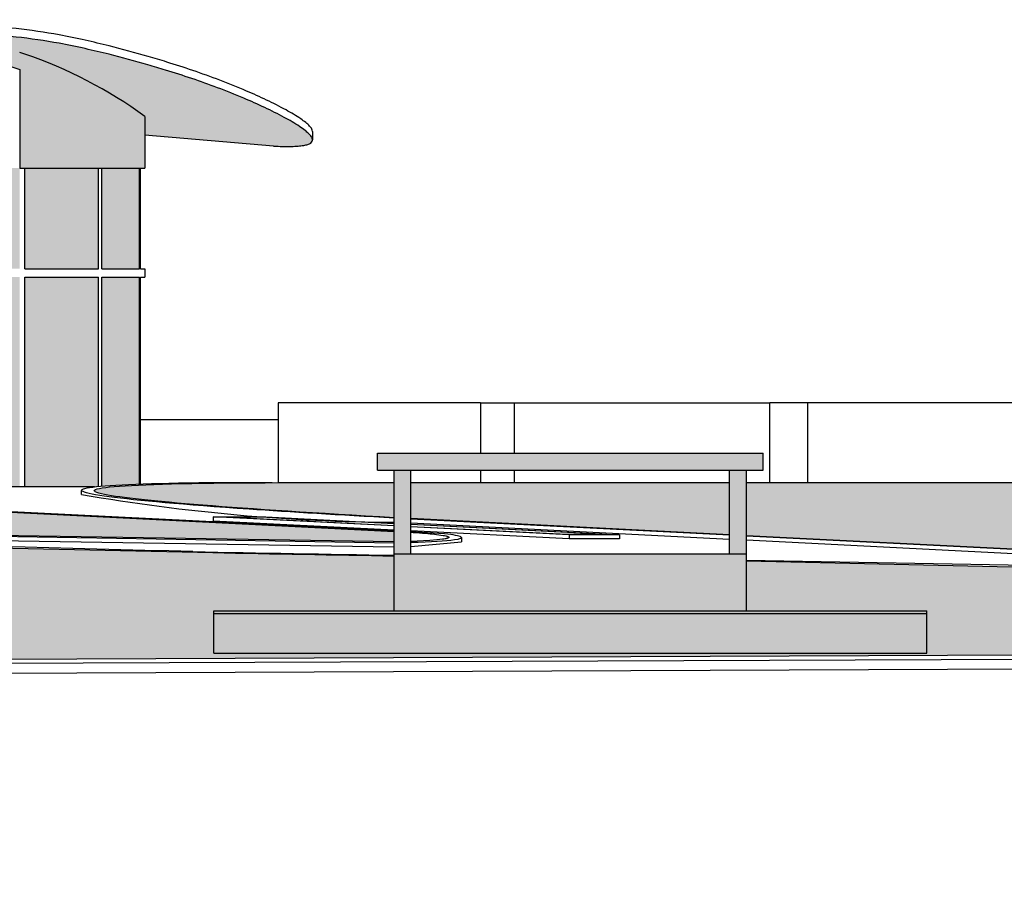
# Model space of a CAD drawing. Units: metres. Extents: x -596 to 4156, y -800 to 3768.
# Drawn here: x 3168 to 3180, y 3138 to 3149 of the extents above; entities that cross this region are included whole.
import ezdxf

# ---------------------------------------------------------------- set-up
doc = ezdxf.new("R2010")
doc.units = ezdxf.units.M
doc.header["$LTSCALE"] = 0.02
for name, color, linetype in [('A-CAMPITURE2', 251, 'Continuous'), ('PROG_A_VISTA', 2, 'Continuous'), ('SEZIONE_TERRA', 15, 'Continuous'), ('VISTASOTTILE', 7, 'Continuous')]:
    doc.layers.add(name, color=color, linetype=linetype)
doc.layers.add('VISTAFONDO', color=252, linetype='Continuous', true_color=0x696969)

msp = doc.modelspace()

# ---------------------------------------------------------------- hatches: boundary and pattern name
at = {"layer": 'A-CAMPITURE2', "ltscale": 0.05}
h = msp.add_hatch(color=256, dxfattribs=at)
h.dxf.hatch_style = 1
h.paths.add_polyline_path([(3169.542304366394, 3147.521825528981, 0.07584265331230129), (3168.110852926041, 3148.264089614547), (3168.051011559054, 3148.282775522252), (3167.149556130654, 3148.526128107344, -0.01019243087367235), (3165.89671253991, 3148.674578919816), (3165.896712539914, 3148.482618659807, -0.07222378731479796), (3168.051011558647, 3148.079342398631), (3168.051010995218, 3146.905376036959), (3168.992375146615, 3146.905376036964), (3169.029441503444, 3146.905376036917), (3169.480173266097, 3146.905376036964), (3169.49224556193, 3146.905376036917), (3169.542304366394, 3146.905376036965)])
h = msp.add_hatch(color=256, dxfattribs=at)
h.dxf.hatch_style = 1
edge = h.paths.add_edge_path()
edge.add_spline(control_points=[(3171.078466011706, 3147.167766364843), (3171.149230503383, 3147.16429749033), (3171.246246329202, 3147.161235613369), (3171.36594722984, 3147.166193383048), (3171.431787709181, 3147.173481384031), (3171.48314199876, 3147.184916955342), (3171.519437633711, 3147.200657539361), (3171.54120879945, 3147.222343331665), (3171.543837972114, 3147.252621095742), (3171.527322621479, 3147.283953087847), (3171.496257687797, 3147.319282845642), (3171.448560019024, 3147.359537934675), (3171.352672908595, 3147.427255457141), (3171.19269376844, 3147.519216164741), (3170.969713463569, 3147.630305939444), (3170.703721447401, 3147.748184376428), (3170.41412483785, 3147.863775279073), (3170.102623537313, 3147.975301169662), (3169.825332548776, 3148.06454514506), (3169.496272020917, 3148.161113648366), (3169.178201046396, 3148.248561719612), (3168.824589550711, 3148.332706033336), (3168.456186916151, 3148.408234641357), (3167.992003004327, 3148.477773967251), (3167.629595207367, 3148.499162526424), (3167.439241668055, 3148.499151329062)], knot_values=[0, 0, 0, 0, 0.2125863871642557, 0.2909452618711184, 0.3592610709491243, 0.4111490833525091, 0.4484291600595258, 0.4770515794757804, 0.5001133064709973, 0.5344998575474827, 0.5810661063703352, 0.6414214946770693, 0.720971085906044, 0.9333107570017433, 1.194138941823306, 1.468479044452058, 1.805680571824279, 2.129609192933364, 2.460812688559258, 2.679530947419914, 3.15834978191834, 3.450368083151346, 3.76978274445752, 4.286441403918126, 4.857441145001229, 4.857441145001229, 4.857441145001229, 4.857441145001229], degree=3, periodic=0)
edge.add_arc((3170.163958403719, 3179.3269155527), 30.94794223074998, 264.41039430671816, 264.9490289489353, ccw=False)
edge.add_line((3167.149556130655, 3148.526128107344), (3168.051011559054, 3148.282775522252))
edge.add_line((3168.051011559054, 3148.282775522252), (3168.110852926041, 3148.264089614547))
edge.add_arc((3166.393928712093, 3143.201608064507), 5.345703714286475, 53.917156607062225, 71.26579948831079, ccw=False)
edge.add_line((3169.542304366394, 3147.521825528981), (3169.542304366394, 3147.29943775329))
edge.add_line((3169.542304366394, 3147.29943775329), (3171.078397819817, 3147.167769098831))
at = {"layer": 'A-CAMPITURE2'}
h = msp.add_hatch(color=256, dxfattribs=at)
h.dxf.hatch_style = 1
h.set_gradient(color1=(173, 221, 247), color2=(218, 240, 251))
h.paths.add_polyline_path([(3165.363083514865, 3146.805376036947), (3163.567834802132, 3146.805376036946), (3163.56783480214, 3145.705376036918), (3165.363083514864, 3145.705376036918)])
h.paths.add_polyline_path([(3166.380391118747, 3146.805376036947), (3165.422925138622, 3146.805376036947), (3165.422925138622, 3145.705376036918), (3166.380391118747, 3145.705376036918)])
h.paths.add_polyline_path([(3163.507993178374, 3146.805376036946), (3162.550527198264, 3146.805376036946), (3162.550527198264, 3145.70537603692), (3163.507993178374, 3145.705376036918)])
h.paths.add_polyline_path([(3163.507993178374, 3145.605376036918), (3162.550527198264, 3145.60537603692), (3162.550527198264, 3144.755376036953), (3163.507993178374, 3144.755376036953)])
h.paths.add_polyline_path([(3166.380391118747, 3145.605376036918), (3165.422925138622, 3145.605376036918), (3165.422925138622, 3143.105376036954), (3165.731777155705, 3143.105376036954), (3165.861598859884, 3143.105376036954), (3166.380391118747, 3143.105376036954)])
h.paths.add_polyline_path([(3168.051010995218, 3146.905376036954), (3166.500074366263, 3146.905376036947), (3166.500074366263, 3146.805376036947), (3166.500074366263, 3145.705376036918), (3168.051010995218, 3145.705376036918)])
h.paths.add_polyline_path([(3168.051010995218, 3145.605376036918), (3166.500074366263, 3145.605376036918), (3166.500074366263, 3143.105376036954), (3168.051010995218, 3143.105376036954)])
edge = h.paths.add_edge_path()
edge.add_line((3168.992375136964, 3145.605376036918), (3168.110852618976, 3145.605376036918))
edge.add_line((3168.110852618976, 3145.605376036918), (3168.110852618976, 3143.105376036954))
edge.add_line((3168.110852618976, 3143.105376036954), (3168.942003947328, 3143.105376036954))
edge.add_spline(control_points=[(3168.942003947323, 3143.105376036953), (3168.95761136477, 3143.107227931823), (3168.974403950309, 3143.109035901744), (3168.992375136963, 3143.110799651646)], knot_values=[35.86275738332805, 35.86275738332805, 35.86275738332805, 35.86275738332805, 36.16066041755098, 36.16066041755098, 36.16066041755098, 36.16066041755098], degree=3, periodic=0)
edge.add_line((3168.992375136964, 3143.110799651646), (3168.992375136964, 3145.605376036918))
h.paths.add_polyline_path([(3168.992375136964, 3146.905376036964), (3168.110852618976, 3146.90537603696), (3168.110852618976, 3145.705376036918), (3168.992375136964, 3145.705376036918)])
h.paths.add_polyline_path([(3169.480548868587, 3146.905376036964), (3169.029441503444, 3146.905376036964), (3169.029441503444, 3145.705376036918), (3169.480548868587, 3145.705376036918)])
edge = h.paths.add_edge_path()
edge.add_line((3169.480548868587, 3145.605376036918), (3169.029441503444, 3145.605376036918))
edge.add_line((3169.029441503444, 3145.605376036918), (3169.029441503444, 3143.114229210275))
edge.add_spline(control_points=[(3169.029441503453, 3143.114229210276), (3169.143845047694, 3143.124222934801), (3169.298576421314, 3143.132691341211), (3169.492313966168, 3143.139575044092)], knot_values=[36.35699722422163, 36.35699722422163, 36.35699722422163, 36.35699722422163, 38.10279043636675, 38.10279043636675, 38.10279043636675, 38.10279043636675], degree=3, periodic=0)
edge.add_line((3169.480548868587, 3143.139146279532), (3169.480548868587, 3145.605376036918))
at = {"layer": 'A-CAMPITURE2', "ltscale": 0.05, "true_color": 0xbad8b0}
h = msp.add_hatch(color=9, dxfattribs=at)
h.dxf.hatch_style = 1
edge = h.paths.add_edge_path()
edge.add_line((3140.728554959364, 3142.005376036953), (3140.807234900634, 3142.005376036953))
edge.add_line((3140.807234900634, 3142.005376036953), (3161.6620102798, 3142.005376036953))
edge.add_line((3161.6620102798, 3142.005376036953), (3162.051781645716, 3142.005376036953))
edge.add_line((3162.051781645716, 3142.005376036953), (3163.898781893683, 3142.005376036953))
edge.add_line((3163.898781893683, 3142.005376036953), (3164.288580119552, 3142.005376036953))
edge.add_line((3164.288580119552, 3142.005376036953), (3164.288580119552, 3141.625376036946))
edge.add_line((3164.288580119552, 3141.625376036946), (3166.765540704534, 3141.625376036946))
edge.add_line((3166.765540704534, 3141.625376036946), (3166.765540704534, 3141.595376036946))
edge.add_line((3166.765540704534, 3141.595376036946), (3166.765540704534, 3141.119243169113))
edge.add_line((3166.765540704534, 3141.119243169113), (3164.288580119552, 3141.118377054306))
edge.add_line((3164.288580119552, 3141.118377054306), (3164.288580119552, 3141.057315599116))
edge.add_line((3164.288580119552, 3141.057315599116), (3165.859210195276, 3141.043050539648))
edge.add_line((3165.859210195276, 3141.043050539648), (3192.815540704533, 3141.155729734703))
edge.add_line((3192.815540704533, 3141.155729734703), (3192.815540704533, 3141.552817004429))
edge.add_line((3192.815540704533, 3141.552817004429), (3181.796456308423, 3142.107379224311))
edge.add_line((3181.796456308423, 3142.107379224311), (3176.715540704536, 3142.221136153741))
edge.add_line((3176.715540704536, 3142.221136153741), (3176.715540704536, 3141.625376036946))
edge.add_line((3176.715540704536, 3141.625376036946), (3178.865540704534, 3141.625376036946))
edge.add_line((3178.865540704534, 3141.625376036946), (3178.865540704534, 3141.595376036946))
edge.add_line((3178.865540704534, 3141.595376036946), (3178.865540704534, 3141.123474156573))
edge.add_line((3178.865540704534, 3141.123474156573), (3170.365540704534, 3141.1205019753))
edge.add_line((3170.365540704534, 3141.1205019753), (3170.365540704534, 3141.595376036946))
edge.add_line((3170.365540704534, 3141.595376036946), (3170.365540704534, 3141.625376036946))
edge.add_line((3170.365540704534, 3141.625376036946), (3172.515540704535, 3141.625376036946))
edge.add_line((3172.515540704535, 3141.625376036946), (3172.515540704535, 3142.28189108772))
edge.add_arc((3189.44412605889, 4146.416516987902), 1004.277314258267, 268.9108344992355, 269.03414881610047, ccw=False)
edge.add_line((3170.354442025887, 3142.320651097937), (3160.97495944268, 3142.535355290418))
edge.add_arc((3170.889540478834, 3605.811014307454), 463.3817380462804, 268.28774188336996, 268.77399786381795, ccw=False)
edge.add_arc((3150.95454567897, 3015.968471288668), 126.8139811160511, 87.24782539718137, 94.76712229230426)
edge.add_line((3140.415540704536, 3142.343766266171), (3140.415540704536, 3142.305376036953))
edge.add_line((3140.415540704536, 3142.305376036953), (3140.415540704536, 3141.378196690702))
edge.add_arc((3136.199279573931, -7573.246521797163), 10714.62554804829, 89.97745381084388, 89.99991304463703)
edge.add_line((3136.215540704536, 3141.379026238786), (3136.215540704536, 3142.031345984314))
edge.add_spline(control_points=[(3136.215540704536, 3142.031345984314), (3135.709230811367, 3141.99338790287), (3135.202925190619, 3141.955372918844), (3134.696623848687, 3141.917301032717)], knot_values=[32.41908836572707, 32.41908836572707, 32.41908836572707, 32.41908836572707, 33.94228063058895, 33.94228063058895, 33.94228063058895, 33.94228063058895], degree=3, periodic=0)
edge.add_spline(control_points=[(3134.696623848687, 3141.917301032717), (3134.190322506755, 3141.879229146589), (3133.684025443639, 3141.84110035836), (3133.177732665735, 3141.80291466851)], knot_values=[30.89589610086519, 30.89589610086519, 30.89589610086519, 30.89589610086519, 32.41908836572708, 32.41908836572708, 32.41908836572708, 32.41908836572708], degree=3, periodic=0)
edge.add_spline(control_points=[(3133.177732665735, 3141.80291466851), (3132.571570382129, 3141.757214971702), (3132.049259028921, 3141.708069985251), (3131.618721174039, 3141.656425881071)], knot_values=[27.85137229805687, 27.85137229805687, 27.85137229805687, 27.85137229805687, 30.89589610086519, 30.89589610086519, 30.89589610086519, 30.89589610086519], degree=3, periodic=0)
edge.add_spline(control_points=[(3131.618721174039, 3141.656425881071), (3131.618720503761, 3141.65642580067), (3131.618719833483, 3141.656425720268), (3131.188182264354, 3141.604781608306), (3130.851608584618, 3141.550894657395), (3130.614094705175, 3141.49574135716)], knot_values=[24.80684849524856, 24.80684849524856, 24.80684849524856, 24.80684849524856, 24.80685323508153, 24.80685323508153, 27.85137229805687, 27.85137229805687, 27.85137229805687, 27.85137229805687], degree=3, periodic=0)
edge.add_spline(control_points=[(3130.614094705175, 3141.49574135716), (3130.554552360621, 3141.481914978619), (3130.501349125088, 3141.46803489335), (3130.454493465159, 3141.454117715384)], knot_values=[24.04165810258822, 24.04165810258822, 24.04165810258822, 24.04165810258822, 24.80684849524856, 24.80684849524856, 24.80684849524856, 24.80684849524856], degree=3, periodic=0)
edge.add_spline(control_points=[(3130.454493465159, 3141.454117715384), (3130.395923890248, 3141.436721242926), (3130.347272402218, 3141.419266813128), (3130.308555537362, 3141.401786875266)], knot_values=[23.08517011176279, 23.08517011176279, 23.08517011176279, 23.08517011176279, 24.04165810258822, 24.04165810258822, 24.04165810258822, 24.04165810258822], degree=3, periodic=0)
edge.add_spline(control_points=[(3130.308555537362, 3141.401786875266), (3130.29306879142, 3141.394794900122), (3130.279171585187, 3141.387798843688), (3130.266864976983, 3141.380800782717)], knot_values=[22.70257491543262, 22.70257491543262, 22.70257491543262, 22.70257491543262, 23.08517011176279, 23.08517011176279, 23.08517011176279, 23.08517011176279], degree=3, periodic=0)
edge.add_spline(control_points=[(3130.266864976983, 3141.380800782717), (3130.25455836878, 3141.373802721746), (3130.243842358607, 3141.366802656238), (3130.234718004787, 3141.359802662948)], knot_values=[22.31997971910245, 22.31997971910245, 22.31997971910245, 22.31997971910245, 22.70257491543262, 22.70257491543262, 22.70257491543262, 22.70257491543262], degree=3, periodic=0)
edge.add_spline(control_points=[(3130.234718004787, 3141.359802662948), (3130.227874739423, 3141.35455266798), (3130.221926780757, 3141.349302713635), (3130.21687457527, 3141.344053676043)], knot_values=[22.03303332185482, 22.03303332185482, 22.03303332185482, 22.03303332185482, 22.31997971910245, 22.31997971910245, 22.31997971910245, 22.31997971910245], degree=3, periodic=0)
edge.add_spline(control_points=[(3130.21687457527, 3141.344053676043), (3130.213506438278, 3141.340554317648), (3130.21053641381, 3141.337055366698), (3130.207964634157, 3141.333557082789)], knot_values=[21.84173572368973, 21.84173572368973, 21.84173572368973, 21.84173572368973, 22.03303332185482, 22.03303332185482, 22.03303332185482, 22.03303332185482], degree=3, periodic=0)
edge.add_spline(control_points=[(3130.207964634157, 3141.333557082789), (3130.20667874433, 3141.331807940834), (3130.205492415707, 3141.330058965639), (3130.204405664824, 3141.328310189654)], knot_values=[21.74608692460719, 21.74608692460719, 21.74608692460719, 21.74608692460719, 21.84173572368973, 21.84173572368973, 21.84173572368973, 21.84173572368973], degree=3, periodic=0)
edge.add_spline(control_points=[(3130.204405664824, 3141.328310189654), (3130.203318913941, 3141.326561413668), (3130.202331740797, 3141.324812836892), (3130.20144416193, 3141.323064491774)], knot_values=[21.65043812552464, 21.65043812552464, 21.65043812552464, 21.65043812552464, 21.74608692460718, 21.74608692460718, 21.74608692460718, 21.74608692460718], degree=3, periodic=0)
edge.add_spline(control_points=[(3130.20144416193, 3141.323064491774), (3130.200112793629, 3141.320441974097), (3130.199005512449, 3141.317819977653), (3130.198122374201, 3141.315198611956)], knot_values=[21.50696492690083, 21.50696492690083, 21.50696492690083, 21.50696492690083, 21.65043812552464, 21.65043812552464, 21.65043812552464, 21.65043812552464], degree=3, periodic=0)
edge.add_spline(control_points=[(3130.198122374201, 3141.315198611956), (3130.197533615369, 3141.313451034825), (3130.197044475617, 3141.311703738026), (3130.196654971482, 3141.309956754009)], knot_values=[21.41131612781829, 21.41131612781829, 21.41131612781829, 21.41131612781829, 21.50696492690083, 21.50696492690083, 21.50696492690083, 21.50696492690083], degree=3, periodic=0)
edge.add_spline(control_points=[(3130.196654971482, 3141.309956754009), (3130.196265467348, 3141.308209769992), (3130.19597559883, 3141.306463098756), (3130.195785382465, 3141.304716772752)], knot_values=[21.31566732873574, 21.31566732873574, 21.31566732873574, 21.31566732873574, 21.41131612781829, 21.41131612781829, 21.41131612781829, 21.41131612781829], degree=3, periodic=0)
edge.add_spline(control_points=[(3130.195785382465, 3141.304716772752), (3130.1955951661, 3141.302970446748), (3130.195504601889, 3141.301224465974), (3130.195513706367, 3141.299478862882)], knot_values=[21.2200185296532, 21.2200185296532, 21.2200185296532, 21.2200185296532, 21.31566732873574, 21.31566732873574, 21.31566732873574, 21.31566732873574], degree=3, periodic=0)
edge.add_spline(control_points=[(3130.195513706367, 3141.299478862882), (3130.195522810845, 3141.297733259788), (3130.195631584012, 3141.295988034375), (3130.195840042405, 3141.294243219092)], knot_values=[21.12436973057066, 21.12436973057066, 21.12436973057066, 21.12436973057066, 21.2200185296532, 21.2200185296532, 21.2200185296532, 21.2200185296532], degree=3, periodic=0)
edge.add_spline(control_points=[(3130.195840042405, 3141.294243219092), (3130.196048500798, 3141.292498403808), (3130.196356644416, 3141.290753998654), (3130.196764489797, 3141.289010036079)], knot_values=[21.02872093148812, 21.02872093148812, 21.02872093148812, 21.02872093148812, 21.12436973057066, 21.12436973057066, 21.12436973057066, 21.12436973057066], degree=3, periodic=0)
edge.add_spline(control_points=[(3130.196764489797, 3141.289010036079), (3130.196968412487, 3141.288138054792), (3130.197197260618, 3141.287266184149), (3130.197451036257, 3141.286394428208)], knot_values=[20.98089653194685, 20.98089653194685, 20.98089653194685, 20.98089653194685, 21.02872093148812, 21.02872093148812, 21.02872093148812, 21.02872093148812], degree=3, periodic=0)
edge.add_spline(control_points=[(3130.197451036257, 3141.286394428208), (3130.197704811896, 3141.285522672266), (3130.197983515042, 3141.284651031025), (3130.198287147763, 3141.283779508541)], knot_values=[20.93307213240557, 20.93307213240557, 20.93307213240557, 20.93307213240557, 20.98089653194684, 20.98089653194684, 20.98089653194684, 20.98089653194684], degree=3, periodic=0)
edge.add_spline(control_points=[(3130.198287147763, 3141.283779508541), (3130.198894413204, 3141.282036463573), (3130.199601396944, 3141.280293893633), (3130.200408115518, 3141.27855183117)], knot_values=[20.83742333332303, 20.83742333332303, 20.83742333332303, 20.83742333332303, 20.93307213240557, 20.93307213240557, 20.93307213240557, 20.93307213240557], degree=3, periodic=0)
edge.add_spline(control_points=[(3130.200408115518, 3141.27855183117), (3130.20161819338, 3141.275938737476), (3130.203052674619, 3141.273326785607), (3130.204711615046, 3141.270716085077)], knot_values=[20.69395013469921, 20.69395013469921, 20.69395013469921, 20.69395013469921, 20.83742333332303, 20.83742333332303, 20.83742333332303, 20.83742333332303], degree=3, periodic=0)
edge.add_spline(control_points=[(3130.204711615046, 3141.270716085077), (3130.206923535616, 3141.267235151038), (3130.209534494742, 3141.263756441604), (3130.212544624714, 3141.26028021637)], knot_values=[20.50265253653413, 20.50265253653413, 20.50265253653413, 20.50265253653413, 20.69395013469921, 20.69395013469921, 20.69395013469921, 20.69395013469921], degree=3, periodic=0)
edge.add_spline(control_points=[(3130.212544624714, 3141.26028021637), (3130.215554754686, 3141.256803991135), (3130.218964055506, 3141.2533302501), (3130.222772659462, 3141.249859252858)], knot_values=[20.31135493836904, 20.31135493836904, 20.31135493836904, 20.31135493836904, 20.50265253653413, 20.50265253653413, 20.50265253653413, 20.50265253653413], degree=3, periodic=0)
edge.add_spline(control_points=[(3130.222772659462, 3141.249859252858), (3130.228485565397, 3141.244652756996), (3130.23509690339, 3141.23945243467), (3130.242607119921, 3141.23425916201)], knot_values=[20.02440854112141, 20.02440854112141, 20.02440854112141, 20.02440854112141, 20.31135493836904, 20.31135493836904, 20.31135493836904, 20.31135493836904], degree=3, periodic=0)
edge.add_spline(control_points=[(3130.242607119921, 3141.23425916201), (3130.252620741962, 3141.227334798463), (3130.264232370293, 3141.220422967656), (3130.277443063237, 3141.213525746342)], knot_values=[19.64181334479124, 19.64181334479124, 19.64181334479124, 19.64181334479124, 20.02440854112141, 20.02440854112141, 20.02440854112141, 20.02440854112141], degree=3, periodic=0)
edge.add_spline(control_points=[(3130.277443063237, 3141.213525746342), (3130.297259102653, 3141.203179914372), (3130.320673037448, 3141.192866953762), (3130.347688439461, 3141.182593873556)], knot_values=[19.06792055029598, 19.06792055029598, 19.06792055029598, 19.06792055029598, 19.64181334479124, 19.64181334479124, 19.64181334479124, 19.64181334479124], degree=3, periodic=0)
edge.add_spline(control_points=[(3130.347688439461, 3141.182593873556), (3130.36569870747, 3141.175745153419), (3130.385309627576, 3141.168914157906), (3130.406522258102, 3141.162102963772)], knot_values=[18.68532535396581, 18.68532535396581, 18.68532535396581, 18.68532535396581, 19.06792055029598, 19.06792055029598, 19.06792055029598, 19.06792055029598], degree=3, periodic=0)
edge.add_spline(control_points=[(3130.406522258102, 3141.162102963772), (3130.47502549306, 3141.140107161242), (3130.560034469637, 3141.118383952447), (3130.661297192899, 3141.097000383422)], knot_values=[17.45329310951839, 17.45329310951839, 17.45329310951839, 17.45329310951839, 18.68532535396581, 18.68532535396581, 18.68532535396581, 18.68532535396581], degree=3, periodic=0)
edge.add_spline(control_points=[(3130.661297192899, 3141.097000383422), (3130.762559916161, 3141.075616814397), (3130.880076386109, 3141.05457288514), (3131.013594607812, 3141.033935641686)], knot_values=[16.22126086507096, 16.22126086507096, 16.22126086507096, 16.22126086507096, 17.45329310951839, 17.45329310951839, 17.45329310951839, 17.45329310951839], degree=3, periodic=0)
edge.add_line((3131.020672032983, 3141.032810457119), (3140.728554959364, 3141.105133256143))
edge.add_line((3140.728554959364, 3141.105133256143), (3140.728554959364, 3142.005376036953))
at = {"layer": 'A-CAMPITURE2', "ltscale": 0.05, "true_color": 0xc0c1c4}
h = msp.add_hatch(color=9, dxfattribs=at)
h.dxf.hatch_style = 1
h.paths.add_polyline_path([(3176.915540704535, 3143.505376036953), (3172.315540704536, 3143.505376036953), (3172.315540704536, 3143.305376036953), (3176.915540704535, 3143.305376036953)])
h = msp.add_hatch(color=9, dxfattribs=at)
h.dxf.hatch_style = 1
h.paths.add_polyline_path([(3172.715540704536, 3143.305376036953), (3172.515540704535, 3143.305376036953), (3172.515540704535, 3142.305376036953), (3172.715540704536, 3142.305376036953)])
h = msp.add_hatch(color=9, dxfattribs=at)
h.dxf.hatch_style = 1
h.paths.add_polyline_path([(3176.715540704536, 3143.305376036953), (3176.515540704536, 3143.305376036953), (3176.515540704536, 3142.305376036953), (3176.715540704536, 3142.305376036953)])
at = {"layer": 'A-CAMPITURE2', "ltscale": 0.05, "true_color": 0xbad8b0}
h = msp.add_hatch(color=9, dxfattribs=at)
h.dxf.hatch_style = 1
edge = h.paths.add_edge_path()
edge.add_line((3160.415540704533, 3143.155376036953), (3158.549300896502, 3143.155376036953))
edge.add_spline(control_points=[(3158.543427063011, 3143.155376036953), (3158.542664177566, 3143.155375966808), (3158.541901292054, 3143.155375882911), (3158.541138406477, 3143.155375785269)], knot_values=[44.09329885829209, 44.09329885829209, 44.09329885829209, 44.09329885829209, 44.09712350999121, 44.09712350999121, 44.09712350999121, 44.09712350999121], degree=3, periodic=0)
edge.add_spline(control_points=[(3158.541138406477, 3143.155375785269), (3158.521191241074, 3143.155373232208), (3158.501244030538, 3143.155361281397), (3158.481296782719, 3143.155340010598)], knot_values=[43.99329570932483, 43.99329570932483, 43.99329570932483, 43.99329570932483, 44.09329885829208, 44.09329885829208, 44.09329885829208, 44.09329885829208], degree=3, periodic=0)
edge.add_spline(control_points=[(3158.481296782719, 3143.155340010598), (3158.19629498637, 3143.155036098205), (3157.911285579052, 3143.152829598813), (3157.320590020752, 3143.144782980633), (3157.014890214477, 3143.1386996422), (3156.635880652064, 3143.129206576375), (3156.562551333484, 3143.127280351041), (3156.489222505824, 3143.125268592674)], knot_values=[40.66416856408286, 40.66416856408286, 40.66416856408286, 40.66416856408286, 42.09299109415978, 42.09299109415978, 43.62563007017338, 43.62563007017338, 43.99329570932483, 43.99329570932483, 43.99329570932483, 43.99329570932483], degree=3, periodic=0)
edge.add_line((3156.489222505721, 3143.125268592672), (3154.49199827743, 3143.023604255407))
edge.add_spline(control_points=[(3154.491998277428, 3143.023604255406), (3154.48948029523, 3143.022367341005), (3154.487291014823, 3143.021113835483), (3154.467242832162, 3143.007414605706), (3154.481213064866, 3142.993732846148), (3154.525928008637, 3142.979401009113)], knot_values=[36.21868225520785, 36.21868225520785, 36.21868225520785, 36.21868225520785, 36.28258489202858, 36.28258489202858, 36.90825164259068, 36.90825164259068, 36.90825164259068, 36.90825164259068], degree=3, periodic=0)
edge.add_arc((3157.032912920871, 3157.456657876589), 14.69271723531989, 260.1756817051044, 262.0810212819752)
edge.add_spline(control_points=[(3155.008658538062, 3142.90405213223), (3155.131092357781, 3142.891432118879), (3155.271497181302, 3142.879259661404), (3155.742186402995, 3142.844636939923), (3156.106122873358, 3142.825486373683), (3156.477685384612, 3142.81180911099)], knot_values=[33.47755791947824, 33.47755791947824, 33.47755791947824, 33.47755791947824, 34.02875774751589, 34.02875774751589, 35.15118874104824, 35.15118874104824, 35.15118874104824, 35.15118874104824], degree=3, periodic=0)
edge.add_spline(control_points=[(3156.477685384612, 3142.81180911099), (3156.801789213765, 3142.799878808343), (3157.125895423259, 3142.788009574306), (3157.450007761272, 3142.776305333719)], knot_values=[32.50458766794549, 32.50458766794549, 32.50458766794549, 32.50458766794549, 33.47755791947824, 33.47755791947824, 33.47755791947824, 33.47755791947824], degree=3, periodic=0)
edge.add_arc((3168.856168474316, 3447.772912102654), 305.2098141324689, 267.8582697638867, 268.5202514894871)
edge.add_arc((3135.409454092538, 1926.034260412525), 1216.899190870101, 88.58114220807101, 88.79621928464911, ccw=False)
edge.add_line((3165.541349451893, 3142.560343002767), (3161.817942917521, 3142.745768566676))
edge.add_line((3161.817942917521, 3142.745768566676), (3160.974208863322, 3142.76508234408))
edge.add_line((3160.974208863322, 3142.76508234408), (3160.415540704533, 3142.782848744321))
edge.add_line((3160.415540704533, 3142.782848744321), (3160.415540704533, 3143.155376036953))
h.paths.add_polyline_path([(3164.615540695001, 3142.972050585352), (3164.615540693276, 3142.685570485266), (3161.817942917521, 3142.745768566676), (3165.541349451906, 3142.560343002767), (3172.515540704535, 3142.448391707829), (3172.515540704535, 3142.57446387262)])
h = msp.add_hatch(color=9, dxfattribs=at)
h.dxf.hatch_style = 1
h.paths.add_polyline_path([(3194.515540704534, 3143.155376036953), (3176.715540704536, 3143.155376036953), (3176.715540704536, 3142.522707464028), (3192.815540704533, 3141.712435795757), (3192.815540704533, 3141.745376036946), (3192.815540704533, 3141.775376036946), (3194.515540704534, 3141.775376036946)])
h.paths.add_polyline_path([(3176.515540704536, 3143.155376036953), (3172.715540704536, 3143.155376036953), (3172.715540704536, 3142.726343565177), (3176.515540704536, 3142.532772950591)])
edge = h.paths.add_edge_path()
edge.add_line((3172.515540704535, 3143.155376036953), (3171.320554466698, 3143.155376036953))
edge.add_spline(control_points=[(3171.320554466698, 3143.155376036953), (3171.257324322437, 3143.155373106644), (3171.195299829634, 3143.155313889436), (3171.13448748108, 3143.155198799309)], knot_values=[52.2041506571553, 52.2041506571553, 52.2041506571553, 52.2041506571553, 52.52214813113493, 52.52214813113493, 52.52214813113493, 52.52214813113493], degree=3, periodic=0)
edge.add_spline(control_points=[(3171.13448748108, 3143.155198799309), (3169.366498752759, 3143.151852800494), (3168.623051955748, 3143.101281277286), (3169.063696308903, 3143.013657061419)], knot_values=[42.95905549136663, 42.95905549136663, 42.95905549136663, 42.95905549136663, 52.2041506571553, 52.2041506571553, 52.2041506571553, 52.2041506571553], degree=3, periodic=0)
edge.add_spline(control_points=[(3169.063696308903, 3143.013657061419), (3169.441212469662, 3142.938586185493), (3170.662183554915, 3142.841406412203), (3172.515540704851, 3142.737452559335)], knot_values=[35.03836912870241, 35.03836912870241, 35.03836912870241, 35.03836912870241, 42.95905549136664, 42.95905549136664, 42.95905549136664, 42.95905549136664], degree=3, periodic=0)
edge.add_line((3172.515540704535, 3142.737452559352), (3172.515540704535, 3143.155376036953))
at = {"layer": 'A-CAMPITURE2', "ltscale": 0.05, "true_color": 0xc0c1c4}
h = msp.add_hatch(color=9, dxfattribs=at)
h.dxf.hatch_style = 1
h.paths.add_polyline_path([(3176.715540704536, 3142.305376036953), (3176.515540704536, 3142.305376036953), (3172.715540704536, 3142.305376036953), (3172.515540704535, 3142.305376036953), (3172.515540704535, 3141.625376036946), (3176.715540704536, 3141.625376036946)])
at = {"layer": 'A-CAMPITURE2', "ltscale": 0.05}
h = msp.add_hatch(color=256, dxfattribs=at)
h.dxf.hatch_style = 1
h.paths.add_polyline_path([(3178.865540704534, 3141.625376036946), (3170.365540704534, 3141.625376036946), (3170.365540704534, 3141.595376036946), (3178.865540704534, 3141.595376036946)])
at = {"layer": 'A-CAMPITURE2', "ltscale": 0.05, "true_color": 0xc0c1c4}
h = msp.add_hatch(color=9, dxfattribs=at)
h.dxf.hatch_style = 1
h.paths.add_polyline_path([(3178.865540704534, 3141.595376036946), (3170.365540704534, 3141.595376036946), (3170.365540704534, 3141.1205019753), (3178.865540704534, 3141.123474156573)])

# ---------------------------------------------------------------- linework, layer by layer
at = {"layer": 'PROG_A_VISTA'}
for p, q in [((3168.110852926047, 3148.264089614545), (3168.0510115587, 3148.282775522362)), ((3169.542304366394, 3147.521825528981), (3169.542304366394, 3146.905376036964)), ((3171.078465856595, 3147.167763266952), (3169.542304366281, 3147.2994377533)), ((3168.992375136964, 3146.905376036917), (3169.029441503444, 3146.905376036917)), ((3169.029441518306, 3146.905376036964), (3169.480173266097, 3146.905376036964)), ((3169.480173265965, 3146.905376036917), (3169.480548868587, 3146.905376036917)), ((3169.480677292107, 3146.905376036917), (3169.49224556193, 3146.905376036917)), ((3169.492245561902, 3146.905376036964), (3169.541857403218, 3146.905376036964)), ((3172.315540704536, 3143.305376036953), (3172.315540704536, 3143.505376036953)), ((3172.315540704536, 3143.505376036953), (3176.915540704535, 3143.505376036953)), ((3176.915540704535, 3143.305376036953), (3176.915540704535, 3143.505376036953)), ((3172.315540704536, 3143.305376036953), (3176.915540704535, 3143.305376036953)), ((3172.515540704535, 3142.305376036953), (3172.515540704535, 3143.305376036953)), ((3172.715540704536, 3142.305376036953), (3172.715540704536, 3143.305376036953)), ((3176.515540704536, 3142.305376036953), (3176.515540704536, 3143.305376036953)), ((3176.715540704536, 3142.305376036953), (3176.715540704536, 3143.305376036953)), ((3168.942769408485, 3143.105376036954), (3166.500074366263, 3143.105376036954)), ((3168.789709490015, 3143.014031970937), (3168.789709490015, 3143.061325163716)), ((3170.186527675397, 3143.155376036953), (3171.060360108071, 3143.155376036953)), ((3171.320554466698, 3143.155376036953), (3172.515540704536, 3143.155376036953)), ((3172.715540704536, 3143.155376036953), (3176.515540704536, 3143.155376036953)), ((3176.715540704536, 3143.155376036953), (3194.515540704534, 3143.155376036953)), ((3172.515540704536, 3142.578981414032), (3164.615540701784, 3142.976568126423)), ((3164.615540700374, 3142.972050585081), (3172.515540704536, 3142.57446387262)), ((3170.357835589656, 3142.747806669116), (3170.357835589656, 3142.697806669116)), ((3172.515540704536, 3142.639214909919), (3170.357835589656, 3142.747806669116)), ((3170.357835589656, 3142.747806669116), (3170.956251827233, 3142.747806669116)), ((3170.986667197986, 3142.74175842864), (3170.567775831682, 3142.74175842864)), ((3170.567775831682, 3142.74175842864), (3172.515540704536, 3142.643732422868)), ((3170.956251827233, 3142.747806669116), (3172.515540704536, 3142.669331662909)), ((3172.515540704536, 3142.664814149961), (3170.986667197986, 3142.74175842864)), ((3176.515540704536, 3142.532772950591), (3172.715540706297, 3142.726343565088)), ((3176.515540704536, 3142.528255437642), (3172.715540706651, 3142.721401586886)), ((3172.515540704536, 3142.58921490992), (3170.357835589656, 3142.697806669116)), ((3176.515540704536, 3142.478255437642), (3172.715540706651, 3142.671401586886)), ((3172.715540704536, 3142.659266176347), (3175.202534319661, 3142.534102172278)), ((3174.992594077635, 3142.540150412755), (3172.715540704536, 3142.654748663399)), ((3172.715540704536, 3142.633666936305), (3174.573702711331, 3142.540150412755)), ((3174.604118082084, 3142.534102172278), (3172.715540704536, 3142.629149423357)), ((3160.974987449595, 3142.535354649316), (3170.354442025888, 3142.320651097937)), ((3172.515540703968, 3142.448391707838), (3165.541349451893, 3142.560343002767)), ((3165.782004080593, 3142.548358407525), (3172.515540703866, 3142.439317486447)), ((3165.782004080593, 3142.498358407526), (3172.515540703866, 3142.389317486447)), ((3174.604118082084, 3142.484102172278), (3172.715540704536, 3142.579149423357)), ((3173.116305319194, 3142.544228914528), (3172.715540699202, 3142.568862557336)), ((3172.715540702587, 3142.563572348046), (3172.741716403286, 3142.561916363893)), ((3173.317957178318, 3142.499998726395), (3173.317957178318, 3142.451329790524)), ((3174.573702711331, 3142.540150412755), (3174.992594077635, 3142.540150412755)), ((3174.604118082084, 3142.534102172278), (3174.604118082084, 3142.484102172278)), ((3175.202534319661, 3142.534102172278), (3174.604118082084, 3142.534102172278)), ((3175.202534319661, 3142.484102172278), (3174.604118082084, 3142.484102172278)), ((3175.202534319661, 3142.534102172278), (3175.202534319661, 3142.484102172278)), ((3192.815540704533, 3141.712435795757), (3176.715540704536, 3142.522707464028)), ((3192.815540704533, 3141.707918282809), (3176.715540704536, 3142.51818995108)), ((3192.815540704533, 3141.657918282809), (3176.715540704536, 3142.46818995108)), ((3172.715540798711, 3142.393661452007), (3173.317952024835, 3142.451334462316)), ((3172.515540704535, 3141.625376036153), (3172.515540704535, 3142.305376036953)), ((3172.515540704535, 3142.305376036953), (3172.715540704536, 3142.305376036953)), ((3172.715540704536, 3142.305376036953), (3176.515540704536, 3142.305376036953)), ((3176.515540704536, 3142.305376036953), (3176.715540704536, 3142.305376036953)), ((3176.715540704536, 3141.625376036576), (3176.715540704536, 3142.305376036953)), ((3176.715540704536, 3142.229331554649), (3180.714856050914, 3142.161813387647)), ((3176.715540704536, 3142.221136153741), (3181.796456308423, 3142.107379224311)), ((3170.365540704534, 3141.595376036946), (3170.365540704534, 3141.625376036946)), ((3170.365540704534, 3141.625376036946), (3178.865540704534, 3141.625376036946)), ((3170.365540704534, 3141.120501975216), (3170.365540704534, 3141.595376036946)), ((3178.865540704534, 3141.595376036946), (3178.865540704534, 3141.625376036946)), ((3178.865540704534, 3141.123474160402), (3178.865540704534, 3141.595376036946)), ((3165.775332267044, 3141.042699924514), (3197.515540704533, 3141.175376036953)), ((3164.120508865792, 3140.985782656277), (3197.515540704533, 3141.125376036954)), ((3170.365540585496, 3141.120501975258), (3178.865546179149, 3141.123474158487))]:
    msp.add_line(p, q, dxfattribs=at)
for points in [[(3165.896712539914, 3148.482618659807, -0.07222378731479179), (3168.051011558647, 3148.079342398631), (3168.051010995218, 3146.905376036959), (3168.992375146615, 3146.905376036964)], [(3172.741716403286, 3142.561916363893, -0.004883746310139984), (3172.891646312504, 3142.550894965157, -0.02065610137864067), (3173.099079911022, 3142.526927317618), (3173.115634788453, 3142.523817931656), (3173.129917035638, 3142.520711764033), (3173.13620603906, 3142.51916105881), (3173.141927024327, 3142.517612564227), (3173.147080037906, 3142.516066748966), (3173.149443569834, 3142.515294992547), (3173.151665126266, 3142.514524081716), (3173.15374471301, 3142.513754075057), (3173.155682335876, 3142.512985031158), (3173.15747800067, 3142.512217008603), (3173.159131713203, 3142.511450065978), (3173.159905339187, 3142.511067017948), (3173.160643479283, 3142.51068426187), (3173.161346134218, 3142.510301805067), (3173.162013304717, 3142.509919654863), (3173.162644991508, 3142.50953781858), (3173.163241195316, 3142.509156303542), (3173.163801916867, 3142.508775117073), (3173.164327156886, 3142.508394266495), (3173.164816916102, 3142.508013759131), (3173.165048490634, 3142.507823636443), (3173.165271195238, 3142.507633602305), (3173.165485030003, 3142.507443657632), (3173.165689995022, 3142.50725380334), (3173.165886090383, 3142.507064040344), (3173.166073316178, 3142.50687436956), (3173.166251672499, 3142.506684791902), (3173.166421159435, 3142.506495308286), (3173.166581777077, 3142.506305919628), (3173.166733525517, 3142.506116626843), (3173.166876404845, 3142.505927430847), (3173.167010415151, 3142.505738332554), (3173.167135556526, 3142.505549332881), (3173.167251829062, 3142.505360432742), (3173.167359232849, 3142.505171633054), (3173.167457767977, 3142.50498293473), (3173.167547434538, 3142.504794338688), (3173.167628232622, 3142.504605845842), (3173.16770016232, 3142.504417457107), (3173.167763223723, 3142.5042291734), (3173.167817416921, 3142.504040995635), (3173.167862742006, 3142.503852924728), (3173.167899199068, 3142.503664961594), (3173.167926788196, 3142.503477107148), (3173.167945509485, 3142.503289362307), (3173.167955363022, 3142.503101727985), (3173.167956348899, 3142.502914205098), (3173.167948467207, 3142.502726794561), (3173.167931718036, 3142.50253949729), (3173.167906101478, 3142.5023523142), (3173.167871617623, 3142.502165246206), (3173.167828266562, 3142.501978294225), (3173.167776048385, 3142.50179145917), (3173.167714963184, 3142.501604741958), (3173.167645011049, 3142.501418143504), (3173.16756619207, 3142.501231664724), (3173.167478506339, 3142.501045306532), (3173.167381953947, 3142.500859069845), (3173.167276534984, 3142.500672955577), (3173.167162249541, 3142.500486964645), (3173.167039097708, 3142.500301097962), (3173.166907079577, 3142.500115356446), (3173.166766195238, 3142.499929741011), (3173.166616444782, 3142.499744252572), (3173.166457828299, 3142.499558892046), (3173.166290345881, 3142.499373660347), (3173.166113997619, 3142.49918855839), (3173.165928783602, 3142.499003587093), (3173.165734703922, 3142.498818747368), (3173.165531758669, 3142.498634040133), (3173.165319947935, 3142.498449466302), (3173.16509927181, 3142.498265026791), (3173.164869730384, 3142.498080722516), (3173.164631323749, 3142.497896554391), (3173.164127915214, 3142.497528630254), (3173.16358904693, 3142.497161261705), (3173.163014719623, 3142.496794456066), (3173.162404934019, 3142.496428220661), (3173.161759690845, 3142.496062562813), (3173.161078990827, 3142.495697489845), (3173.160362834689, 3142.495333009081), (3173.15961122316, 3142.494969127843), (3173.158001636828, 3142.49424319324), (3173.15625023764, 3142.493519744622), (3173.154357031403, 3142.492798840574), (3173.152322023926, 3142.492080539681), (3173.150145221019, 3142.491364900531), (3173.147826628489, 3142.490651981707), (3173.142764097796, 3142.489234539384), (3173.137134478316, 3142.487828681396), (3173.130937816517, 3142.486434876429), (3173.124174158867, 3142.485053593168), (3173.10894604189, 3142.482330466501), (3173.091450499132, 3142.479663050873), (3173.060526082987, 3142.475726023004), (3173.02473115885, 3142.471977189798), (3172.939091197639, 3142.465080530548), (3172.715540700761, 3142.45394620292)]]:
    msp.add_lwpolyline(points, format="xyb", dxfattribs=at)
for centre, radius, start, end in [((3166.393928712094, 3143.201608064507), 5.345703714286492, 53.91715660706109, 71.26579948825524), ((83646.33109685185, 3310.980763685853), 80474.9551386496, 180.1165062089175, 180.1165773502853), ((3172.662789826456, 3165.432222602827), 22.75029713091021, 260.198048287676, 269.6291559652126), ((3178.461579121154, 3253.268672236914), 110.6901072627651, 266.3315928236639, 266.3354365303951), ((3138.870552509482, 1977.175092075882), 1165.576355789075, 88.46400458894166, 88.91335690377066), ((3189.36324633175, 4148.45689808179), 1006.308388634568, 268.9039343807279, 269.0407040835289), ((3189.44412605897, 4146.416516988049), 1004.277314258416, 268.9108344992355, 269.0341488160946)]:
    msp.add_arc(centre, radius, start, end, dxfattribs=at)
for points, knots in [([(3171.542322492046, 3147.341952391114), (3171.542234970521, 3147.352062378626), (3171.533526091686, 3147.375752450626), (3171.50486335402, 3147.411280213855), (3171.459701051474, 3147.451371514556), (3171.367429974235, 3147.518198885722), (3171.211687688753, 3147.609311217971), (3170.994931116126, 3147.718461648441), (3170.731259837124, 3147.836658498865), (3170.438023304059, 3147.954892928191), (3170.120238440593, 3148.069397171934), (3169.834777211188, 3148.161675400918), (3169.502321191815, 3148.259462102981), (3169.179394905783, 3148.348261618405), (3168.824592103948, 3148.432711834773), (3168.45618561292, 3148.508231731255), (3167.992003004428, 3148.577774001745), (3167.629595207409, 3148.599162561941), (3167.439241668055, 3148.599151365046)], [0, 0, 0, 0, 0.0300053781984001, 0.07423852793711695, 0.1360002292247964, 0.2109548468359294, 0.4156729051147645, 0.676717166439586, 0.9389217847736413, 1.282253985961237, 1.62514204848621, 1.952067288855399, 2.182184593140449, 2.664704024182659, 2.956722325653686, 3.276136987181534, 3.792795646855764, 4.363795388065807, 4.363795388065807, 4.363795388065807, 4.363795388065807]), ([(3171.078466011706, 3147.167766364843), (3171.149230503383, 3147.16429749033), (3171.246246329202, 3147.161235613369), (3171.36594722984, 3147.166193383048), (3171.431787709181, 3147.173481384031), (3171.48314199876, 3147.184916955342), (3171.519437633711, 3147.200657539361), (3171.54120879945, 3147.222343331665), (3171.543837972114, 3147.252621095742), (3171.527322621479, 3147.283953087847), (3171.496257687797, 3147.319282845642), (3171.448560019024, 3147.359537934675), (3171.352672908595, 3147.427255457141), (3171.19269376844, 3147.519216164741), (3170.969713463569, 3147.630305939444), (3170.703721447401, 3147.748184376428), (3170.41412483785, 3147.863775279073), (3170.102623537313, 3147.975301169662), (3169.825332548776, 3148.06454514506), (3169.496272020917, 3148.161113648366), (3169.178201046396, 3148.248561719612), (3168.824589550711, 3148.332706033336), (3168.456186916151, 3148.408234641357), (3167.992003004327, 3148.477773967251), (3167.629595207367, 3148.499162526424), (3167.439241668055, 3148.499151329062)], [0, 0, 0, 0, 0.2125863871642557, 0.2909452618711184, 0.3592610709491243, 0.4111490833525091, 0.4484291600595258, 0.4770515794757804, 0.5001133064709973, 0.5344998575474827, 0.5810661063703352, 0.6414214946770693, 0.720971085906044, 0.9333107570017433, 1.194138941823306, 1.468479044452058, 1.805680571824279, 2.129609192933364, 2.460812688559258, 2.679530947419914, 3.15834978191834, 3.450368083151346, 3.76978274445752, 4.286441403918126, 4.857441145001229, 4.857441145001229, 4.857441145001229, 4.857441145001229]), ([(3172.515540704851, 3142.737452559335), (3170.662183554915, 3142.841406412203), (3169.441212469662, 3142.938586185493), (3169.063696308903, 3143.013657061419), (3168.607895400978, 3143.104295229961), (3169.41904336465, 3143.15528791416), (3171.320554466698, 3143.155376036953)], [35.03836912870241, 35.03836912870241, 35.03836912870241, 35.03836912870241, 42.95905549136664, 42.95905549136664, 42.95905549136664, 52.52214813113493, 52.52214813113493, 52.52214813113493, 52.52214813113493]), ([(3172.515540707136, 3142.732402004818), (3171.864065104325, 3142.768572929635), (3171.2834217597, 3142.804189939189), (3170.009360440801, 3142.892139752787), (3169.44532775891, 3142.941906687176), (3169.118671067266, 3142.985639065216), (3168.782075592403, 3143.03070203478), (3168.702916911572, 3143.068635333607), (3169.067476248137, 3143.126607831468), (3169.508222134096, 3143.146172612243), (3170.186519260778, 3143.155376036953)], [24.09351188221633, 24.09351188221633, 24.09351188221633, 24.09351188221633, 26.82417530817969, 26.82417530817969, 31.07695335175261, 31.07695335175261, 31.07695335175261, 35.45983113060178, 35.45983113060178, 39.84276181902348, 39.84276181902348, 39.84276181902348, 39.84276181902348]), ([(3172.715540703347, 3142.443661449341), (3172.955555967046, 3142.450370775986), (3173.135492855873, 3142.461419990256), (3173.233799842226, 3142.475388951313), (3173.305196331888, 3142.485534057177), (3173.331580426738, 3142.496934152625), (3173.291143976912, 3142.520658412071), (3173.224752131795, 3142.532728740382), (3173.116305319194, 3142.544228932369)], [25.06072476979969, 25.06072476979969, 25.06072476979969, 25.06072476979969, 26.00465536684682, 26.00465536684682, 26.00465536684682, 26.68705993574564, 26.68705993574564, 27.36945905408745, 27.36945905408745, 27.36945905408745, 27.36945905408745])]:
    msp.add_open_spline(points, degree=3, knots=knots, dxfattribs=at)
at = {"layer": 'SEZIONE_TERRA'}
msp.add_lwpolyline([(3222.315540704533, 3141.005376036953), (3197.515540704533, 3141.005376036953), (3042.015540704538, 3140.355376036953), (3035.733359764377, 3140.355376036953)], dxfattribs=at)
at = {"layer": 'VISTAFONDO'}
for p, q in [((3171.13448748108, 3144.105376036954), (3171.13448748108, 3143.155198799355)), ((3173.545560085699, 3144.105376036954), (3171.13448748108, 3144.105376036954)), ((3173.545560085699, 3144.105376036954), (3173.946152773665, 3144.105376036954)), ((3173.545560085699, 3144.105376036954), (3173.545560085699, 3143.505376036953)), ((3173.946152773665, 3144.105376036954), (3173.946152773665, 3143.505376036953)), ((3173.946152773665, 3144.105376036954), (3176.995064600007, 3144.105376036954)), ((3176.994860463456, 3143.155376036953), (3176.994860463456, 3144.105376036954)), ((3177.445156807436, 3144.105376036954), (3176.995064600007, 3144.105376036954)), ((3177.445156807436, 3144.105376036954), (3177.445156807436, 3143.155376036424)), ((3180.838511618974, 3144.105376036954), (3177.445156807436, 3144.105376036954)), ((3171.13448748108, 3143.90537603684), (3169.492313966168, 3143.905376036839)), ((3173.545560085699, 3143.305376036953), (3173.545560085699, 3143.155376036953)), ((3173.946152773664, 3143.305376036953), (3173.946152773664, 3143.155376036953))]:
    msp.add_line(p, q, dxfattribs=at)
at = {"layer": 'VISTASOTTILE'}
for p, q in [((3168.110852618976, 3145.705376036918), (3168.110852618976, 3146.905376036936)), ((3168.992375136964, 3145.705376036918), (3168.992375136964, 3146.905376036917)), ((3169.029441503444, 3145.705376036918), (3169.029441503444, 3146.905376036917)), ((3169.480548868587, 3145.705376036918), (3169.480548868587, 3146.905376036917)), ((3169.492313966168, 3145.705376036918), (3169.492313966168, 3146.905376036917)), ((3168.110852618977, 3145.705376036918), (3168.992375123863, 3145.705376036918)), ((3169.029441503444, 3145.705376036918), (3169.480548868578, 3145.705376036918)), ((3169.492313966168, 3145.705376036918), (3169.541870868732, 3145.705376036918)), ((3169.541870868732, 3145.705376036918), (3169.541870868732, 3145.605376036918)), ((3168.110852618976, 3143.105376036935), (3168.110852618976, 3145.605376036918)), ((3168.110852618977, 3145.605376036918), (3168.992375123863, 3145.605376036918)), ((3168.992375136964, 3143.110799651646), (3168.992375136964, 3145.605376036918)), ((3169.029441503444, 3145.605376036918), (3169.480548868578, 3145.605376036918)), ((3169.029441503444, 3143.114229210275), (3169.029441503444, 3145.605376036918)), ((3169.480548868587, 3143.139153336595), (3169.480548868587, 3145.605376036918)), ((3169.492313966168, 3143.139575044092), (3169.492313966168, 3145.605376036918)), ((3169.492313966168, 3145.605376036918), (3169.541870868732, 3145.605376036918)), ((3170.365540704534, 3141.595376036946), (3178.865540704534, 3141.595376036946))]:
    msp.add_line(p, q, dxfattribs=at)

doc.saveas('drawing.dxf')
